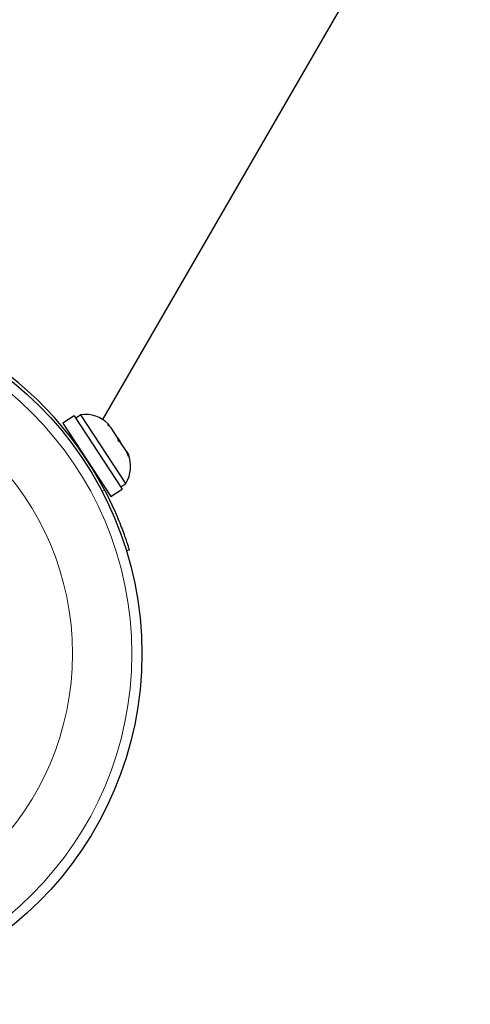
# Model space of a CAD drawing. Extents: x -85 to 730, y -9 to 598.
# Drawn here: x 511 to 514, y 81 to 88 of the extents above; entities that cross this region are included whole.
import ezdxf

# ---------------------------------------------------------------- set-up
doc = ezdxf.new("R2010")
doc.units = 0
doc.header["$LTSCALE"] = 0.125
doc.header["$MEASUREMENT"] = 0
doc.layers.add('CONTOUR', color=7, linetype='CONTINUOUS')

msp = doc.modelspace()

# ---------------------------------------------------------------- linework, layer by layer
at = {"layer": 'CONTOUR', "lineweight": 25}
for p, q in [((511.23115, 85.17497), (514.08649, 90.12057)), ((511.00984, 85.2036), (510.92129, 85.14557)), ((511.00984, 85.2036), (511.3834, 84.63367)), ((511.06111, 85.21094), (511.02189, 85.18523)), ((511.41058, 84.67776), (511.06111, 85.21094)), ((510.92129, 85.14557), (511.29485, 84.57563)), ((511.2684, 85.13538), (511.28457, 85.1265)), ((511.29624, 85.10869), (511.2684, 85.13538)), ((511.28457, 85.1265), (511.27635, 85.13903)), ((511.34899, 85.0282), (511.29624, 85.10869)), ((511.00529, 85.01741), (510.99994, 85.01391)), ((511.35343, 85.00565), (511.34899, 85.0282)), ((511.34899, 85.0282), (511.36972, 84.99659)), ((511.36959, 84.99677), (511.35343, 85.00565)), ((511.41786, 84.92313), (511.36959, 84.99677)), ((511.43123, 84.88695), (511.41786, 84.92313)), ((511.41786, 84.92313), (511.42679, 84.9095)), ((511.42679, 84.9095), (511.43123, 84.88695)), ((511.2055, 84.70027), (511.21086, 84.70378)), ((511.29485, 84.57563), (511.3834, 84.63367)), ((511.37135, 84.65205), (511.41058, 84.67776)), ((511.43752, 84.15842), (511.41601, 84.15183))]:
    msp.add_line(p, q, dxfattribs=at)
at = {"layer": 'CONTOUR', "lineweight": 18}
msp.add_line((511.2254, 84.61637), (511.24728, 84.62307), dxfattribs=at)
at = {"layer": 'CONTOUR', "lineweight": 25}
msp.add_circle((508.80808, 83.3531), 2.7275, dxfattribs=at)
at = {"layer": 'CONTOUR', "lineweight": 18}
for radius in [2.64952, 2.18858]:
    msp.add_circle((508.80808, 83.3531), radius, dxfattribs=at)
at = {"layer": 'CONTOUR', "lineweight": 25}
for centre, radius, start, end in [((508.80808, 83.3531), 2.75, 27.503847, 92.496153), ((511.09676, 84.95955), 0.2539, 44.983365, 98.071632), ((511.1943, 84.81075), 0.2539, 328.412947, 21.501214)]:
    msp.add_arc(centre, radius, start, end, dxfattribs=at)
msp.add_open_spline([(511.24728, 84.62307), (511.26001, 84.59805), (511.28547, 84.54802), (511.31988, 84.47356), (511.35034, 84.40248), (511.37635, 84.33696), (511.39757, 84.27944), (511.41427, 84.23115), (511.42634, 84.19433), (511.43551, 84.16505), (511.43678, 84.16085), (511.43752, 84.15842)], degree=3, knots=[0, 0, 0, 0, 0.1069053, 0.2137988, 0.3207584, 0.4277171, 0.5337541, 0.6397943, 0.7462197, 0.8526464, 1, 1, 1, 1], dxfattribs=at)

doc.saveas('drawing.dxf')
